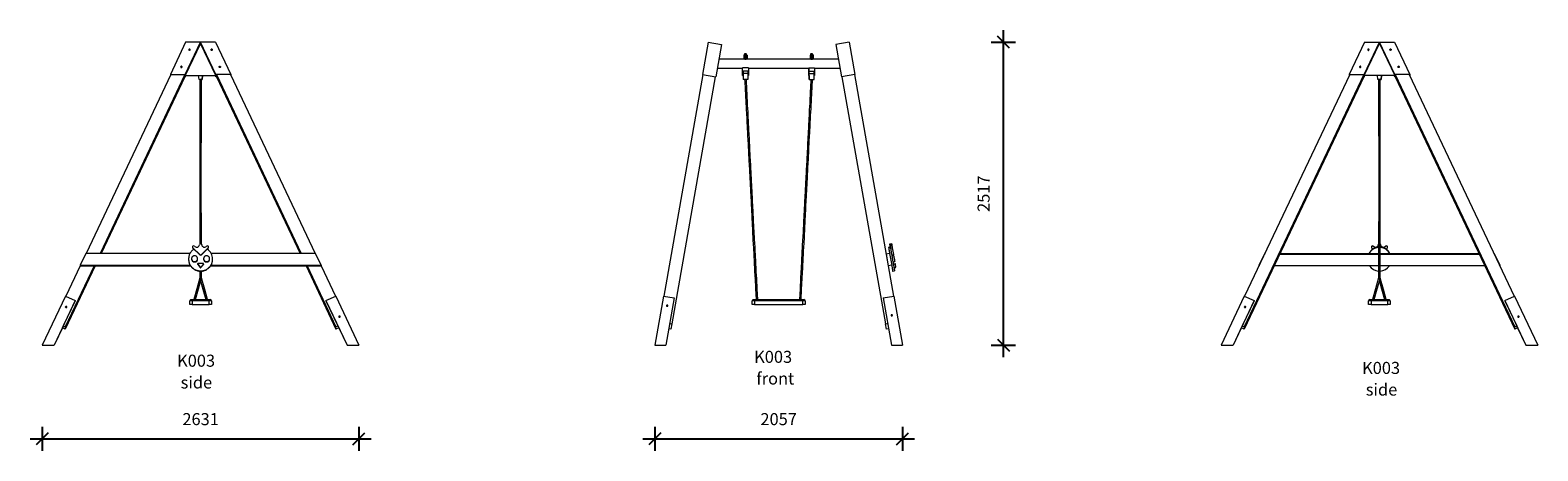
# Model space of a CAD drawing. Units: millimetres. Extents: x 27381 to 40138, y 14487 to 28344.
# Drawn here: x 27381 to 39901, y 24848 to 28344 of the extents above; entities that cross this region are included whole.
import ezdxf

# ---------------------------------------------------------------- set-up
doc = ezdxf.new("R2010")
doc.units = ezdxf.units.MM
doc.header["$PDSIZE"] = -1
doc.layers.get('0').update_dxf_attribs({"color": 1})
for name, color, linetype in [('TIPTAP', 6, 'Continuous'), ('TIPTAP_A1', 4, 'Continuous'), ('TIPTAP_A2', 4, 'Continuous'), ('TIPTAP_DIM', 9, 'Continuous')]:
    doc.layers.add(name, color=color, linetype=linetype)
doc.styles.get("Standard").update_dxf_attribs({"font": 'arial.ttf'})
doc.styles.add('style1', font='arial.ttf', dxfattribs={"height": 100})
doc.dimstyles.new('000000002E6C9198', dxfattribs={"dimscale": 100, "dimtxt": 1, "dimasz": 1, "dimexe": 1, "dimexo": 1, "dimgap": 1, "dimtad": 1, "dimdec": 0, "dimtxsty": 'Standard', "dimblk": 'OBLIQUE', "dimcen": 2.5, "dimdle": 1, "dimadec": 0, "dimazin": 0, "dimtfac": 1, "dimtdec": 0, "dimtmove": 0, "dimatfit": 3, "dimldrblk": 'OBLIQUE', "dimfxl": 0, "dimarcsym": 0})

# ---------------------------------------------------------------- blocks, each defined once
blk = doc.blocks.new('K003_side1')
at = {"layer": 'TIPTAP', "linetype": 'Continuous', "lineweight": 15}
for p, q in [((-125, 2179), (-251, 1911)), ((-127, 1911), (0, 2179)), ((0, 2169), (-127, 1902)), ((125, 2179), (-125, 2179)), ((127, 1911), (0, 2179)), ((0, 2179), (0, 2169)), ((127, 1902), (0, 2169)), ((125, 2179), (251, 1911)), ((-247, 1911), (-951, 424)), ((-131, 1911), (-835, 424)), ((-131, 1892), (-826, 424)), ((-251, 1911), (-127, 1911)), ((-251, 1911), (-251, 1901)), ((-247, 1911), (-131, 1911)), ((-132, 1892), (-127, 1892)), ((-131, 1911), (-131, 1892)), ((-127, 1911), (-127, 1911)), ((-127, 1911), (-127, 1892)), ((-127, 1911), (-127, 1892)), ((-127, 1901), (-127, 1902)), ((-127, 1902), (127, 1902)), ((-127, 1892), (-122, 1901)), ((-127, 1901), (127, 1901)), ((-127, 1892), (-127, 1892)), ((-13, 1870), (-16, 1901)), ((-13, 1870), (-16, 1901)), ((16, 1901), (13, 1870)), ((13, 1870), (16, 1901)), ((127, 1892), (122, 1901)), ((251, 1911), (127, 1911)), ((127, 1911), (127, 1902)), ((127, 1901), (127, 1892)), ((132, 1892), (127, 1892)), ((131, 1911), (835, 424)), ((247, 1911), (131, 1911)), ((131, 1911), (131, 1892)), ((131, 1892), (826, 424)), ((247, 1911), (951, 424)), ((251, 1911), (251, 1901)), ((13, 1870), (-13, 1870)), ((-13, 1870), (-13, 1870)), ((0, 1870), (13, 1870)), ((0, 506), (0, 506)), ((-953, 424), (-1000, 326)), ((-88, 424), (-953, 424)), ((-100, 378), (-100, 375)), ((-75, 380), (-75, 378)), ((-67, 477), (-67, 475)), ((-64, 470), (-7, 415)), ((-64, 470), (-64, 468)), ((-64, 468), (-7, 412)), ((-48, 482), (-49, 484)), ((-25, 378), (-25, 380)), ((-7, 412), (-7, 415)), ((7, 415), (64, 470)), ((7, 412), (64, 468)), ((7, 415), (7, 412)), ((25, 380), (25, 378)), ((49, 484), (48, 482)), ((64, 468), (64, 470)), ((67, 475), (67, 477)), ((75, 378), (75, 380)), ((953, 424), (88, 424)), ((100, 375), (100, 378)), ((1000, 326), (953, 424)), ((-884, 320), (-1124, -186)), ((-876, 320), (-1124, -204)), ((-1000, 320), (-1120, 68)), ((-1000, 326), (-1000, 320)), ((-1000, 326), (-87, 326)), ((-1000, 320), (-83, 320)), ((-25, 337), (-25, 334)), ((-24, 334), (-3, 309)), ((-24, 334), (-24, 332)), ((-24, 332), (-3, 307)), ((21, 341), (-21, 341)), ((-3, 307), (-3, 309)), ((3, 309), (24, 334)), ((3, 307), (24, 332)), ((3, 309), (3, 307)), ((24, 332), (24, 334)), ((25, 334), (25, 337)), ((83, 320), (1000, 320)), ((87, 326), (1000, 326)), ((876, 320), (1124, -204)), ((884, 320), (1124, -186)), ((1000, 326), (1000, 320)), ((1000, 320), (1120, 68)), ((-1122, 69), (-1315, -338)), ((-1041, 32), (-1216, -338)), ((-1041, 31), (-1140, -178)), ((-1122, 69), (-1041, 32)), ((-1041, 31), (-1041, 32)), ((-90, 0), (-90, 30)), ((-70, 30), (-90, 30)), ((-70, 0), (-90, 0)), ((-80, 40), (-70, 40)), ((-70, 30), (-70, 40)), ((-70, 40), (70, 40)), ((70, 30), (-70, 30)), ((-70, 30), (-70, 0)), ((-70, 0), (70, 0)), ((70, 40), (80, 40)), ((70, 30), (70, 40)), ((90, 30), (70, 30)), ((70, 0), (70, 30)), ((90, 0), (70, 0)), ((90, 30), (90, 0)), ((1041, 32), (1122, 69)), ((1041, 32), (1216, -338)), ((1041, 32), (1041, 31)), ((1041, 31), (1140, -178)), ((1122, 69), (1315, -338)), ((-1142, -182), (-1216, -338)), ((-1124, -204), (-1147, -193)), ((-1140, -178), (-1142, -182)), ((-1140, -178), (-1124, -186)), ((-1124, -186), (-1124, -204)), ((1124, -186), (1140, -178)), ((1124, -204), (1124, -186)), ((1147, -193), (1124, -204)), ((1140, -178), (1142, -182)), ((1142, -182), (1216, -338)), ((-1315, -338), (-1216, -338)), ((-1216, -338), (-1216, -338)), ((1216, -338), (1315, -338)), ((1216, -338), (1216, -338))]:
    blk.add_line(p, q, dxfattribs=at)
at = {"layer": 'TIPTAP', "linetype": 'Continuous', "lineweight": 15, "flags": 128}
for points in [[(-92, 2122), (-93, 2122), (-95, 2121), (-96, 2120), (-97, 2119), (-97, 2118), (-97, 2117), (-97, 2115), (-97, 2114), (-96, 2113), (-95, 2112), (-93, 2111), (-92, 2111), (-91, 2111), (-89, 2112), (-88, 2113), (-87, 2114), (-87, 2115), (-86, 2117), (-87, 2118), (-87, 2119), (-88, 2120), (-89, 2121), (-91, 2122), (-92, 2122)], [(92, 2122), (93, 2122), (95, 2121), (96, 2120), (97, 2119), (97, 2118), (97, 2117), (97, 2115), (97, 2114), (96, 2113), (95, 2112), (93, 2111), (92, 2111), (91, 2111), (89, 2112), (88, 2113), (87, 2114), (87, 2115), (86, 2117), (87, 2118), (87, 2119), (88, 2120), (89, 2121), (91, 2122), (92, 2122)], [(-160, 1979), (-161, 1979), (-162, 1978), (-163, 1978), (-164, 1977), (-165, 1975), (-165, 1974), (-165, 1972), (-164, 1971), (-163, 1970), (-162, 1969), (-161, 1969), (-160, 1968), (-158, 1969), (-157, 1969), (-156, 1970), (-155, 1971), (-154, 1972), (-154, 1974), (-154, 1975), (-155, 1977), (-156, 1978), (-157, 1978), (-158, 1979), (-160, 1979)], [(160, 1979), (161, 1979), (162, 1978), (163, 1978), (164, 1977), (165, 1975), (165, 1974), (165, 1972), (164, 1971), (163, 1970), (162, 1969), (161, 1969), (160, 1968), (158, 1969), (157, 1969), (156, 1970), (155, 1971), (154, 1972), (154, 1974), (154, 1975), (155, 1977), (156, 1978), (157, 1978), (158, 1979), (160, 1979)], [(-7, 1870), (-7, 1854), (-7, 1840), (-7, 1826), (-7, 1814), (-7, 1803), (-7, 1793), (-7, 1786), (-7, 1780), (-7, 1775), (-7, 1769), (-7, 1764), (-7, 1758), (-7, 1728), (-7, 1697), (-7, 1678), (-7, 1660), (-7, 1641), (-7, 1623), (-7, 1604), (-7, 1584), (-7, 1575), (-7, 1566), (-7, 1558), (-7, 1551), (-7, 1544), (-7, 1538), (-7, 1533), (-7, 1527), (-7, 1518), (-7, 1509), (-7, 1498), (-7, 1487), (-7, 1477), (-7, 1458), (-7, 1440), (-7, 1423), (-7, 1406), (-6, 1388), (-6, 1190), (-6, 1174), (-6, 1156), (-6, 1138), (-6, 1127), (-6, 1116), (-6, 1107), (-6, 1098), (-6, 1092), (-6, 1087), (-6, 1083), (-6, 1078), (-6, 1071), (-6, 1065), (-6, 1058), (-6, 1051), (-6, 1044), (-6, 1038), (-6, 1016), (-6, 995), (-6, 974), (-6, 954), (-6, 934), (-6, 914), (-6, 893), (-6, 866), (-6, 838), (-6, 810), (-6, 782), (-6, 766), (-6, 749), (-6, 733), (-6, 716), (-6, 700), (-6, 685), (-6, 671), (-6, 660), (-6, 649), (-7, 637), (-7, 624), (-7, 611), (-7, 598), (-7, 585), (-7, 545), (-7, 506), (-7, 504)], [(7, 504), (7, 511), (7, 540), (7, 568), (7, 597), (7, 627), (7, 654), (7, 679), (7, 697), (7, 715), (7, 734), (7, 754), (6, 773), (6, 792), (6, 821), (6, 850), (6, 879), (6, 923), (6, 966), (6, 984), (6, 1001), (6, 1019), (6, 1038), (6, 1046), (6, 1054), (6, 1063), (6, 1071), (6, 1077), (6, 1082), (6, 1085), (6, 1089), (6, 1093), (6, 1097), (6, 1102), (6, 1108), (6, 1117), (6, 1126), (6, 1137), (6, 1147), (6, 1157), (6, 1166), (6, 1175), (6, 1198), (6, 1220), (6, 1242), (6, 1264), (6, 1286), (7, 1397), (7, 1419), (7, 1441), (7, 1463), (7, 1487), (7, 1495), (7, 1504), (7, 1512), (7, 1520), (7, 1526), (7, 1532), (7, 1537), (7, 1543), (7, 1552), (7, 1562), (7, 1572), (7, 1583), (7, 1594), (7, 1612), (7, 1630), (7, 1647), (7, 1665), (7, 1682), (7, 1711), (7, 1740), (7, 1768), (7, 1774), (7, 1781), (7, 1787), (7, 1795), (7, 1804), (7, 1813), (7, 1825), (7, 1839), (7, 1854), (7, 1870)], [(-55, 460), (-58, 458), (-63, 454), (-67, 450), (-72, 446), (-76, 442), (-79, 437), (-83, 433), (-86, 428), (-89, 422), (-92, 417), (-94, 412), (-96, 406), (-97, 401), (-98, 395), (-99, 389), (-100, 383), (-100, 378), (-100, 372), (-99, 366), (-98, 360), (-97, 354), (-96, 349), (-94, 343), (-92, 338), (-89, 333), (-86, 327), (-83, 322), (-79, 318), (-76, 313), (-72, 309), (-67, 305), (-63, 301), (-58, 297), (-53, 294), (-48, 291), (-43, 289), (-38, 286), (-32, 284), (-26, 283), (-21, 281), (-15, 280), (-9, 279), (-3, 279), (3, 279), (9, 279), (15, 280), (21, 281), (26, 283), (32, 284), (38, 286), (43, 289), (48, 291), (53, 294), (58, 297), (63, 301), (67, 305), (72, 309), (76, 313), (79, 318), (83, 322), (86, 327), (89, 333), (92, 338), (94, 343), (96, 349), (97, 354), (98, 360), (99, 366), (100, 372), (100, 378), (100, 378)], [(-25, 380), (-25, 383), (-26, 386), (-27, 389), (-28, 391), (-29, 394), (-31, 396), (-33, 398), (-35, 400), (-38, 402), (-41, 403), (-43, 404), (-46, 404), (-49, 405), (-52, 405), (-55, 404), (-58, 403), (-61, 402), (-63, 401), (-66, 399), (-68, 397), (-70, 395), (-72, 393), (-73, 390), (-74, 387), (-75, 384), (-75, 382), (-75, 379), (-75, 376), (-74, 373), (-73, 370), (-72, 368), (-70, 365), (-68, 363), (-66, 361), (-63, 359), (-61, 358), (-58, 357), (-55, 356), (-52, 356), (-49, 356), (-46, 356), (-43, 356), (-41, 357), (-38, 359), (-35, 360), (-33, 362), (-31, 364), (-29, 366), (-28, 369), (-27, 372), (-26, 374), (-25, 377), (-25, 380)], [(25, 380), (25, 377), (26, 374), (27, 372), (28, 369), (29, 366), (31, 364), (33, 362), (35, 360), (38, 359), (41, 357), (43, 356), (46, 356), (49, 356), (52, 356), (55, 356), (58, 357), (61, 358), (63, 359), (66, 361), (68, 363), (70, 365), (72, 368), (73, 370), (74, 373), (75, 376), (75, 379), (75, 382), (75, 384), (74, 387), (73, 390), (72, 393), (70, 395), (68, 397), (66, 399), (63, 401), (61, 402), (58, 403), (55, 404), (52, 405), (49, 405), (46, 404), (43, 404), (41, 403), (38, 402), (35, 400), (33, 398), (31, 396), (29, 394), (28, 391), (27, 389), (26, 386), (25, 383), (25, 380)], [(-100, 375), (-100, 369), (-99, 363), (-98, 357), (-97, 352), (-96, 346), (-94, 341), (-92, 335), (-89, 330), (-86, 325), (-83, 320), (-79, 315), (-76, 311), (-72, 306), (-67, 302), (-63, 298), (-58, 295), (-53, 292), (-48, 289), (-43, 286), (-38, 284), (-32, 282), (-26, 280), (-21, 279), (-15, 278), (-9, 277), (-3, 276), (3, 276), (9, 277), (15, 278), (21, 279), (26, 280), (32, 282), (38, 284), (43, 286), (48, 289), (53, 292), (58, 295), (63, 298), (67, 302), (72, 306), (76, 311), (79, 315), (83, 320), (86, 325), (89, 330), (92, 335), (94, 341), (96, 346), (97, 352), (98, 357), (99, 363), (100, 369), (100, 375)], [(-7, 277), (-7, 274), (-7, 262), (-7, 249), (-7, 235), (-7, 220)], [(7, 220), (7, 232), (7, 243), (7, 253), (7, 263), (7, 272), (7, 277)], [(-7, 220), (-32, 131), (-57, 40)], [(-7, 220), (-32, 131), (-57, 40)], [(-43, 40), (-18, 131), (0, 195)], [(0, 220), (-1, 220), (-3, 220), (-5, 220), (-6, 220), (-7, 220), (-7, 220), (-7, 220)], [(7, 220), (7, 220), (6, 220), (5, 220), (4, 220), (2, 220), (1, 220), (0, 220)], [(0, 219), (0, 220), (0, 220)], [(0, 219), (0, 217), (0, 210), (0, 203), (0, 200), (0, 198), (0, 196), (0, 195), (0, 195), (0, 195)], [(0, 195), (19, 128), (43, 40)], [(0, 195), (18, 131), (43, 40)], [(57, 40), (34, 125), (23, 162), (18, 179), (7, 220)], [(57, 40), (32, 131), (7, 220)], [(43, 40), (43, 40), (44, 40), (45, 40), (47, 40), (50, 40), (53, 40), (55, 40), (57, 40), (57, 40), (57, 40)], [(-1111, -23), (-1110, -22), (-1110, -20), (-1110, -19), (-1111, -18), (-1112, -17), (-1113, -16), (-1115, -16), (-1116, -15), (-1117, -16), (-1119, -16), (-1120, -17), (-1120, -19), (-1121, -20), (-1121, -21), (-1121, -23), (-1120, -24), (-1119, -25), (-1118, -26), (-1116, -26), (-1115, -26), (-1114, -26), (-1112, -25), (-1111, -24), (-1111, -23)], [(-1121, -21), (-1121, -20), (-1120, -19)], [(1159, -99), (1158, -98), (1157, -97), (1155, -96), (1154, -96), (1153, -96), (1151, -96), (1150, -97), (1149, -98), (1148, -99), (1148, -101), (1148, -102), (1149, -103), (1149, -105), (1150, -106), (1152, -106), (1153, -107), (1154, -106), (1156, -106), (1157, -105), (1158, -104), (1159, -103), (1159, -102), (1159, -100), (1159, -99)]]:
    blk.add_lwpolyline(points, dxfattribs=at)
at = {"layer": 'TIPTAP', "linetype": 'Continuous', "lineweight": 15}
for centre, radius, start, end in [((-92, 2116), 5.5, 4.3805, 175.6195), ((92, 2116), 5.5, 4.3805, 175.6195), ((-160, 1973), 5.5, 4.3805, 175.6195), ((160, 1973), 5.5, 4.3805, 175.6195), ((0, 496), 9.93, 89.5899, 177.0319), ((0, 496), 9.93, 2.9681, 90.4101), ((-50, 378), 25, 180.6868, 359.3132), ((-57, 477), 9.75, 134.4086, 225.5914), ((-57, 475), 9.77, 180.0782, 225.5456), ((-57, 477), 10.1, 45.5862, 134.4138), ((-32, 498), 22, 225.219, 356.6896), ((0, 422), 10.1, 225.5862, 314.4138), ((0, 419), 10.1, 225.5862, 314.4138), ((32, 498), 22, 183.3104, 314.781), ((50, 378), 25, 180.6844, 359.3156), ((57, 477), 10.1, 45.5862, 134.4138), ((2, 377), 98.1, 0.1517, 57.0016), ((57, 477), 9.75, 314.4086, 45.5914), ((57, 475), 9.77, 314.4544, 359.9218), ((-21, 337), 3.94, 89.2053, 220.1192), ((-22, 334), 3.9, 180.0414, 220.5252), ((0, 312), 4.04, 220.6272, 319.3728), ((0, 309), 4.04, 220.6272, 319.3728), ((21, 337), 3.94, 319.8808, 90.7947), ((22, 334), 3.9, 319.4748, 359.9586), ((-80, 30), 10, 90, 180), ((80, 30), 10, 0, 90), ((-1116, -21), 5.5, 3.4399, 176.5601), ((-1116, -21), 5.51, 3.4778, 154.6099), ((1154, -102), 5.5, 3.4032, 176.5968)]:
    blk.add_arc(centre, radius, start, end, dxfattribs=at)
at = {"layer": 'TIPTAP_A1', "insert": (-275, -417), "char_height": 100, "attachment_point": 1, "style": 'style1'}
blk.add_mtext_dynamic_manual_height_columns('{\\W2.6166; }K003', width=512.8, gutter_width=500, heights=[0], dxfattribs=at)
at = {"layer": 'TIPTAP_A2', "insert": (-212, -598), "char_height": 100, "attachment_point": 1, "style": 'style1'}
blk.add_mtext_dynamic_manual_height_columns('{\\W1.5193; }side', width=364.12, gutter_width=500, heights=[0], dxfattribs=at)
blk = doc.blocks.new('K003_front')
at = {"layer": 'TIPTAP', "linetype": 'Continuous', "lineweight": 15}
for p, q in [((-586, 2517), (-633, 2249)), ((-586, 2517), (-475, 2497)), ((586, 2517), (475, 2497)), ((586, 2517), (633, 2249)), ((-475, 2497), (-522, 2230)), ((-288, 2410), (-288, 2380)), ((-288, 2410), (-285, 2410)), ((-288, 2380), (-281, 2380)), ((-285, 2410), (-281, 2410)), ((-281, 2410), (-281, 2380)), ((-281, 2410), (-275, 2410)), ((-281, 2380), (-281, 2376)), ((-281, 2380), (-269, 2380)), ((-275, 2410), (-275, 2420)), ((-275, 2410), (-269, 2410)), ((-269, 2410), (-269, 2380)), ((-269, 2410), (-265, 2410)), ((-269, 2376), (-269, 2380)), ((-269, 2380), (-262, 2380)), ((-265, 2410), (-262, 2410)), ((-262, 2410), (-262, 2380)), ((262, 2410), (262, 2380)), ((262, 2410), (265, 2410)), ((264, 2410), (262, 2410)), ((262, 2380), (269, 2380)), ((265, 2410), (269, 2410)), ((269, 2410), (269, 2380)), ((269, 2410), (275, 2410)), ((269, 2380), (269, 2376)), ((269, 2380), (281, 2380)), ((275, 2410), (275, 2420)), ((275, 2410), (281, 2410)), ((281, 2410), (281, 2380)), ((281, 2410), (285, 2410)), ((281, 2376), (281, 2380)), ((281, 2380), (288, 2380)), ((285, 2410), (288, 2410)), ((288, 2410), (286, 2410)), ((288, 2410), (288, 2380)), ((475, 2497), (522, 2230)), ((-509, 2300), (-299, 2300)), ((-281, 2376), (-496, 2376)), ((-250, 2304), (-299, 2304)), ((-299, 2258), (-299, 2304)), ((-295, 2258), (-299, 2258)), ((-299, 2241), (-299, 2258)), ((-295, 2275), (-295, 2258)), ((-255, 2275), (-295, 2275)), ((-255, 2258), (-295, 2258)), ((-295, 2258), (-295, 2255)), ((-295, 2255), (-295, 2208)), ((269, 2376), (-269, 2376)), ((-255, 2275), (-255, 2258)), ((-250, 2258), (-255, 2258)), ((-255, 2258), (-255, 2255)), ((-255, 2255), (-255, 2208)), ((-250, 2304), (-250, 2258)), ((-250, 2300), (250, 2300)), ((-250, 2258), (-250, 2241)), ((250, 2304), (299, 2304)), ((250, 2258), (250, 2304)), ((250, 2300), (250, 2258)), ((250, 2258), (255, 2258)), ((255, 2275), (295, 2275)), ((255, 2258), (255, 2275)), ((255, 2258), (295, 2258)), ((255, 2208), (255, 2258)), ((496, 2376), (281, 2376)), ((295, 2275), (295, 2258)), ((295, 2258), (299, 2258)), ((295, 2208), (295, 2255)), ((299, 2304), (299, 2258)), ((299, 2300), (509, 2300)), ((-629, 2249), (-954, 407)), ((-526, 2230), (-888, 178)), ((-633, 2249), (-522, 2230)), ((-633, 2249), (-629, 2249)), ((-633, 2249), (-633, 2249)), ((-526, 2230), (-522, 2230)), ((-522, 2230), (-522, 2230)), ((-299, 2241), (-295, 2241)), ((-255, 2208), (-295, 2208)), ((-255, 2241), (-250, 2241)), ((250, 2241), (255, 2241)), ((255, 2241), (255, 2208)), ((255, 2208), (255, 2208)), ((255, 2208), (295, 2208)), ((295, 2241), (299, 2241)), ((633, 2249), (522, 2230)), ((526, 2230), (522, 2230)), ((522, 2230), (522, 2230)), ((526, 2230), (888, 178)), ((629, 2249), (954, 407)), ((633, 2249), (629, 2249)), ((633, 2249), (633, 2249)), ((922, 762), (892, 757)), ((892, 757), (909, 658)), ((928, 814), (913, 811)), ((922, 762), (939, 664)), ((923, 842), (938, 844)), ((939, 835), (925, 832)), ((941, 825), (926, 823)), ((941, 822), (927, 820)), ((944, 808), (929, 806)), ((929, 806), (931, 798)), ((939, 750), (954, 753)), ((944, 808), (954, 753)), ((939, 664), (909, 658)), ((940, 747), (954, 750)), ((956, 743), (941, 740)), ((949, 691), (964, 694)), ((952, 676), (967, 679)), ((968, 672), (953, 670)), ((958, 645), (972, 647)), ((958, 643), (973, 646)), ((968, 672), (972, 647)), ((-196, 558), (-196, 557)), ((-182, 558), (-196, 558)), ((-196, 557), (-196, 557)), ((-182, 557), (-182, 558)), ((182, 558), (182, 557)), ((196, 557), (196, 558)), ((948, 614), (962, 617)), ((-957, 407), (-1029, 0)), ((-957, 407), (-868, 392)), ((-868, 392), (-937, 0)), ((-210, 378), (-200, 378)), ((-200, 368), (-200, 378)), ((-200, 378), (200, 378)), ((200, 368), (200, 378)), ((200, 378), (210, 378)), ((868, 392), (957, 407)), ((868, 392), (937, 0)), ((957, 407), (1029, 0)), ((-200, 368), (-220, 368)), ((-220, 338), (-220, 368)), ((-200, 338), (-220, 338)), ((-200, 368), (-200, 338)), ((200, 368), (-200, 368)), ((-200, 338), (200, 338)), ((200, 338), (200, 368)), ((220, 368), (200, 368)), ((220, 338), (200, 338)), ((220, 368), (220, 338)), ((-895, 134), (-913, 137)), ((-905, 181), (-888, 178)), ((-888, 178), (-895, 134)), ((888, 178), (905, 181)), ((895, 134), (888, 178)), ((913, 137), (895, 134)), ((-1029, 0), (-937, 0)), ((937, 0), (1029, 0))]:
    blk.add_line(p, q, dxfattribs=at)
at = {"layer": 'TIPTAP', "linetype": 'Continuous', "lineweight": 15, "flags": 128}
for points in [[(-275, 2420), (-279, 2420), (-282, 2419), (-284, 2417), (-285, 2415), (-286, 2413), (-286, 2410)], [(-275, 2420), (-278, 2420), (-281, 2419), (-283, 2417), (-284, 2415), (-284, 2413), (-285, 2410)], [(-264, 2410), (-264, 2413), (-266, 2416), (-267, 2418), (-269, 2419), (-272, 2420), (-275, 2420)], [(-265, 2410), (-266, 2413), (-267, 2416), (-268, 2418), (-270, 2419), (-272, 2420), (-275, 2420)], [(275, 2420), (271, 2420), (268, 2419), (266, 2417), (265, 2415), (264, 2413), (264, 2410)], [(265, 2410), (265, 2410), (264, 2410), (264, 2410), (264, 2410)], [(275, 2420), (272, 2420), (269, 2419), (267, 2417), (266, 2415), (266, 2413), (265, 2410)], [(275, 2410), (274, 2410), (272, 2410), (271, 2410), (270, 2410), (268, 2410), (267, 2410), (266, 2410), (265, 2410)], [(286, 2410), (286, 2413), (284, 2416), (283, 2418), (280, 2419), (278, 2420), (275, 2420)], [(285, 2410), (284, 2413), (283, 2416), (282, 2418), (280, 2419), (278, 2420), (275, 2420)], [(285, 2410), (284, 2410), (283, 2410), (282, 2410), (280, 2410), (279, 2410), (278, 2410), (276, 2410), (275, 2410)], [(286, 2410), (286, 2410), (286, 2410), (286, 2410), (285, 2410), (285, 2410)], [(250, 2300), (250, 2300), (250, 2300), (250, 2301), (250, 2302), (250, 2304)], [(250, 2258), (250, 2255), (250, 2253), (250, 2251), (250, 2248), (250, 2246), (250, 2245), (250, 2243), (250, 2242), (250, 2241), (250, 2241), (250, 2241), (250, 2241), (250, 2242), (250, 2243), (250, 2245), (250, 2246), (250, 2248), (250, 2251), (250, 2253), (250, 2255), (250, 2258)], [(255, 2241), (255, 2241), (255, 2241), (255, 2242), (255, 2243), (255, 2245), (255, 2246), (255, 2248), (255, 2251), (255, 2253), (255, 2255), (255, 2258)], [(295, 2258), (295, 2261), (295, 2263), (295, 2265), (295, 2268), (295, 2270), (295, 2271), (295, 2273), (295, 2274), (295, 2275), (295, 2275), (295, 2275)], [(295, 2255), (295, 2255), (295, 2258)], [(299, 2258), (299, 2255), (299, 2253), (299, 2251), (299, 2248), (299, 2246), (299, 2245), (299, 2243), (299, 2242), (299, 2241), (299, 2241), (299, 2241)], [(-282, 2208), (-281, 2193), (-280, 2179), (-280, 2166), (-279, 2154), (-279, 2143), (-278, 2133), (-278, 2124), (-277, 2116), (-277, 2109), (-276, 2102), (-276, 2095), (-276, 2090), (-275, 2083), (-275, 2077), (-275, 2071), (-274, 2064), (-274, 2056), (-273, 2047), (-273, 2038), (-271, 2009), (-270, 1982), (-269, 1955), (-267, 1927), (-266, 1912), (-265, 1896), (-265, 1880), (-264, 1864), (-263, 1856), (-263, 1849), (-263, 1841), (-262, 1833), (-262, 1825), (-261, 1818), (-261, 1813), (-261, 1809), (-261, 1805), (-260, 1800), (-260, 1795), (-260, 1789), (-259, 1782), (-259, 1776), (-259, 1765), (-258, 1754), (-257, 1743), (-257, 1733), (-256, 1714), (-255, 1695), (-254, 1677), (-253, 1659), (-252, 1641), (-251, 1622), (-250, 1601), (-249, 1579), (-248, 1558), (-247, 1536), (-246, 1528), (-246, 1519), (-245, 1510), (-245, 1501), (-244, 1492), (-244, 1484), (-243, 1477), (-243, 1470), (-243, 1464), (-242, 1459), (-242, 1453), (-242, 1446), (-241, 1438), (-241, 1429), (-240, 1420), (-240, 1410), (-239, 1401), (-239, 1392), (-239, 1383), (-237, 1355), (-236, 1327), (-234, 1300), (-233, 1272), (-231, 1244), (-230, 1223), (-229, 1201), (-228, 1178), (-228, 1172), (-227, 1166), (-227, 1160), (-227, 1154), (-226, 1150), (-226, 1146), (-226, 1144), (-226, 1141), (-226, 1138), (-226, 1134), (-225, 1128), (-225, 1123), (-225, 1117), (-225, 1111), (-224, 1105), (-223, 1090), (-223, 1075), (-222, 1058), (-221, 1041), (-220, 1025), (-216, 939), (-210, 830), (-209, 815), (-209, 801), (-208, 786), (-207, 770), (-206, 756), (-206, 742), (-205, 727), (-204, 711), (-203, 695), (-202, 678), (-202, 661), (-201, 655), (-201, 648), (-201, 641), (-200, 633), (-200, 624), (-199, 615), (-199, 602), (-198, 589), (-197, 574), (-196, 558)], [(-182, 558), (-183, 574), (-184, 588), (-185, 602), (-185, 614), (-186, 625), (-186, 635), (-187, 643), (-187, 651), (-188, 658), (-188, 665), (-188, 671), (-189, 691), (-190, 711), (-191, 729), (-192, 743), (-193, 758), (-194, 775), (-195, 791), (-196, 807), (-196, 823), (-197, 839), (-208, 1034), (-208, 1050), (-209, 1066), (-210, 1083), (-211, 1100), (-212, 1114), (-212, 1128), (-213, 1133), (-213, 1137), (-213, 1141), (-213, 1143), (-213, 1145), (-214, 1149), (-214, 1153), (-214, 1158), (-214, 1164), (-216, 1189), (-217, 1209), (-218, 1229), (-219, 1255), (-220, 1281), (-222, 1306), (-223, 1332), (-224, 1357), (-226, 1383), (-226, 1395), (-227, 1407), (-228, 1419), (-228, 1431), (-229, 1440), (-229, 1448), (-230, 1455), (-230, 1461), (-230, 1468), (-231, 1477), (-231, 1487), (-232, 1498), (-232, 1510), (-233, 1521), (-234, 1540), (-235, 1559), (-236, 1577), (-237, 1595), (-238, 1613), (-239, 1632), (-239, 1647), (-240, 1663), (-241, 1678), (-242, 1694), (-243, 1710), (-243, 1726), (-244, 1743), (-245, 1754), (-245, 1765), (-246, 1776), (-247, 1785), (-247, 1794), (-247, 1800), (-248, 1805), (-248, 1809), (-248, 1814), (-248, 1820), (-249, 1826), (-249, 1833), (-249, 1839), (-250, 1846), (-250, 1852), (-250, 1859), (-251, 1873), (-252, 1887), (-253, 1912), (-254, 1936), (-256, 1965), (-257, 1994), (-259, 2023), (-259, 2036), (-260, 2048), (-261, 2060), (-261, 2070), (-261, 2076), (-262, 2081), (-262, 2086), (-262, 2092), (-262, 2099), (-263, 2105), (-263, 2111), (-263, 2118), (-264, 2126), (-264, 2135), (-265, 2146), (-265, 2156), (-266, 2168), (-267, 2180), (-267, 2194), (-268, 2208)], [(268, 2208), (267, 2193), (267, 2179), (266, 2166), (265, 2154), (265, 2143), (264, 2133), (264, 2125), (263, 2116), (263, 2109), (263, 2102), (262, 2096), (262, 2090), (262, 2084), (261, 2078), (261, 2071), (261, 2064), (260, 2056), (260, 2047), (259, 2038), (258, 2009), (257, 1982), (255, 1955), (254, 1927), (253, 1906), (252, 1885), (250, 1863), (250, 1856), (250, 1850), (249, 1843), (249, 1836), (249, 1829), (248, 1823), (248, 1819), (248, 1815), (248, 1812), (248, 1808), (247, 1802), (247, 1796), (247, 1789), (246, 1782), (246, 1774), (245, 1760), (245, 1746), (244, 1733), (243, 1707), (241, 1683), (240, 1659), (239, 1634), (238, 1610), (236, 1585), (235, 1561), (234, 1536), (233, 1528), (233, 1519), (232, 1510), (232, 1501), (231, 1492), (231, 1484), (231, 1477), (230, 1470), (230, 1464), (230, 1459), (229, 1453), (229, 1446), (229, 1438), (228, 1429), (228, 1420), (227, 1410), (227, 1401), (226, 1392), (226, 1383), (224, 1355), (223, 1327), (221, 1299), (220, 1272), (219, 1244), (217, 1222), (216, 1201), (215, 1178), (215, 1172), (214, 1166), (214, 1160), (214, 1154), (214, 1150), (213, 1146), (213, 1144), (213, 1141), (213, 1138), (213, 1134), (213, 1128), (212, 1123), (212, 1117), (212, 1111), (211, 1105), (210, 1090), (210, 1075), (209, 1058), (208, 1041), (207, 1025), (203, 939), (197, 830), (196, 815), (195, 800), (194, 786), (194, 770), (193, 756), (192, 742), (191, 730), (191, 717), (190, 703), (189, 689), (189, 675), (188, 661), (187, 655), (187, 648), (187, 641), (186, 633), (186, 624), (185, 615), (185, 602), (184, 589), (183, 574), (182, 558)], [(196, 558), (197, 574), (198, 588), (199, 602), (199, 614), (200, 625), (200, 635), (201, 643), (201, 651), (201, 658), (202, 665), (202, 671), (203, 692), (204, 711), (205, 730), (206, 744), (206, 759), (207, 775), (208, 791), (209, 807), (210, 823), (211, 839), (221, 1034), (221, 1050), (222, 1066), (223, 1083), (224, 1100), (225, 1114), (225, 1128), (226, 1133), (226, 1137), (226, 1141), (226, 1143), (226, 1145), (226, 1149), (227, 1153), (227, 1158), (227, 1165), (228, 1189), (230, 1209), (231, 1229), (232, 1255), (233, 1281), (235, 1306), (236, 1332), (237, 1357), (239, 1383), (239, 1395), (240, 1407), (240, 1419), (241, 1431), (242, 1440), (242, 1448), (242, 1455), (243, 1461), (243, 1468), (243, 1477), (244, 1487), (245, 1499), (245, 1510), (246, 1521), (247, 1540), (248, 1559), (249, 1577), (250, 1595), (251, 1613), (252, 1632), (252, 1650), (253, 1668), (254, 1686), (255, 1705), (256, 1723), (257, 1743), (258, 1761), (259, 1778), (260, 1795), (260, 1799), (261, 1804), (261, 1807), (261, 1811), (261, 1813), (261, 1815), (261, 1818), (261, 1821), (262, 1825), (262, 1830), (262, 1836), (263, 1841), (263, 1847), (263, 1853), (263, 1858), (264, 1873), (265, 1887), (266, 1912), (268, 1936), (269, 1965), (271, 1994), (272, 2023), (273, 2036), (274, 2048), (274, 2060), (275, 2070), (275, 2077), (275, 2084), (276, 2091), (276, 2099), (277, 2105), (277, 2112), (277, 2119), (278, 2127), (278, 2136), (279, 2146), (279, 2156), (280, 2168), (281, 2180), (281, 2194), (282, 2208)], [(913, 811), (913, 811), (913, 811), (913, 810), (913, 809), (914, 808), (914, 806), (914, 804), (915, 802), (915, 799), (916, 796), (916, 793), (917, 789), (918, 786), (918, 782), (919, 777), (920, 773), (921, 768), (921, 763), (922, 762)], [(925, 832), (924, 834), (924, 836), (924, 837), (923, 839), (923, 840), (923, 841), (923, 841), (923, 842)], [(926, 823), (926, 824), (925, 827), (925, 829), (925, 832)], [(927, 820), (927, 821), (926, 822), (926, 822), (926, 823)], [(929, 806), (929, 807), (929, 809), (928, 811), (928, 813), (928, 815), (927, 817), (927, 818), (927, 820)], [(931, 798), (931, 796), (932, 792), (932, 788), (933, 784), (934, 780), (935, 775), (935, 771), (936, 766), (937, 760), (938, 755), (939, 750), (940, 744), (941, 739), (942, 733), (943, 727), (944, 721), (945, 716), (946, 710), (947, 704), (948, 698), (949, 692), (950, 687), (951, 681), (952, 676), (953, 671), (954, 665), (955, 661), (956, 656), (956, 651), (957, 647), (958, 643), (959, 639), (959, 636), (960, 632), (960, 629), (961, 627), (961, 624), (962, 622), (962, 621), (962, 619), (962, 618), (962, 617), (962, 617), (962, 617)], [(938, 844), (938, 844), (938, 843), (938, 843), (938, 841), (938, 840), (939, 838), (939, 837), (939, 835)], [(939, 835), (940, 832), (940, 829), (941, 827), (941, 825)], [(941, 825), (941, 825), (941, 824), (941, 824), (941, 822)], [(941, 822), (942, 821), (942, 819), (942, 817), (943, 815), (943, 813), (943, 812), (944, 810), (944, 808)], [(954, 753), (954, 751), (954, 751), (954, 750), (954, 750)], [(939, 664), (939, 663), (940, 658), (941, 653), (942, 649), (942, 644), (943, 640), (944, 636), (944, 633), (945, 630), (946, 627), (946, 624), (946, 622), (947, 620), (947, 618), (947, 617), (947, 616), (948, 615), (948, 614), (948, 614)], [(956, 743), (956, 743), (956, 742), (956, 741), (956, 740), (956, 739), (956, 737), (957, 735), (957, 733), (958, 731), (958, 728), (959, 725), (959, 722), (960, 720), (960, 717), (961, 714), (961, 711), (962, 708), (962, 706), (962, 703), (963, 701), (963, 699), (964, 697), (964, 696), (964, 695), (964, 694), (964, 694), (964, 694)], [(967, 679), (967, 679), (967, 678), (967, 677), (967, 676), (967, 675), (968, 674), (968, 673), (968, 672)], [(972, 647), (972, 647), (973, 646), (973, 646), (973, 646)], [(-196, 557), (-196, 558), (-196, 558)], [(-196, 557), (-192, 469), (-187, 378)], [(-196, 557), (-192, 469), (-187, 378)], [(-182, 557), (-182, 557), (-182, 558)], [(-173, 378), (-178, 466), (-179, 500), (-180, 519), (-182, 557)], [(-173, 378), (-177, 463), (-182, 557)], [(182, 557), (178, 469), (173, 378)], [(196, 558), (196, 558), (196, 558), (194, 558), (193, 558), (192, 558), (190, 558), (188, 558), (187, 558), (185, 558), (184, 558), (183, 558), (182, 558), (182, 558)], [(187, 378), (191, 463), (196, 557)], [(196, 557), (196, 558), (196, 558)], [(-920, 327), (-920, 328), (-920, 330), (-921, 331), (-922, 332), (-923, 333), (-924, 333), (-926, 333), (-927, 333), (-928, 332), (-929, 331), (-930, 330), (-930, 329), (-931, 328), (-930, 326), (-930, 325), (-929, 324), (-927, 324), (-926, 323), (-924, 323), (-923, 323), (-922, 324), (-921, 325), (-920, 326), (-920, 327)], [(945, 249), (944, 250), (943, 251), (942, 252), (941, 252), (940, 253), (938, 253), (937, 252), (936, 252), (935, 251), (934, 249), (934, 248), (934, 247), (934, 246), (935, 244), (936, 244), (937, 243), (939, 243), (940, 243), (941, 243), (943, 244), (944, 245), (944, 246), (945, 247), (945, 249)]]:
    blk.add_lwpolyline(points, dxfattribs=at)
at = {"layer": 'TIPTAP', "linetype": 'Continuous', "lineweight": 15}
for centre, radius, start, end in [((-275, 2414), 38.5, 260.9815, 269.946), ((-275, 2414), 38.5, 270.0631, 278.9112), ((275, 2414), 38.5, 260.9815, 269.946), ((275, 2414), 38.5, 270.0632, 278.9111), ((-210, 368), 10, 90, 180), ((210, 368), 10, 0, 90), ((-925, 326), 5.57, 1.7925, 158.2065), ((940, 246), 5.57, 21.7954, 178.2055)]:
    blk.add_arc(centre, radius, start, end, dxfattribs=at)
at = {"layer": 'TIPTAP_A1', "insert": (-283, -47), "char_height": 100, "attachment_point": 1, "style": 'style1'}
blk.add_mtext_dynamic_manual_height_columns('{\\W2.6166; }K003', width=512.8, gutter_width=500, heights=[0], dxfattribs=at)
at = {"layer": 'TIPTAP_A2', "insert": (-219, -227), "char_height": 100, "attachment_point": 1, "style": 'style1'}
blk.add_mtext_dynamic_manual_height_columns('{\\W1.11947; }front', width=364.12, gutter_width=500, heights=[0], dxfattribs=at)
blk = doc.blocks.new('K003_side2')
at = {"layer": 'TIPTAP', "linetype": 'Continuous', "lineweight": 15}
for p, q in [((-125, 2179), (-251, 1911)), ((-127, 1911), (0, 2179)), ((-127, 1902), (0, 2169)), ((-125, 2179), (125, 2179)), ((127, 1911), (0, 2179)), ((0, 2179), (0, 2169)), ((0, 2169), (127, 1902)), ((125, 2179), (251, 1911)), ((-131, 1911), (-1124, -186)), ((-131, 1892), (-1124, -204)), ((-247, 1911), (-1120, 68)), ((-251, 1911), (-127, 1911)), ((-251, 1911), (-251, 1901)), ((-247, 1911), (-131, 1911)), ((-132, 1892), (-127, 1892)), ((-131, 1911), (-131, 1892)), ((-127, 1911), (-127, 1902)), ((127, 1902), (-127, 1902)), ((127, 1901), (-127, 1901)), ((-127, 1901), (-127, 1892)), ((-127, 1892), (-122, 1901)), ((-13, 1870), (-16, 1901)), ((13, 1870), (16, 1901)), ((16, 1901), (13, 1870)), ((127, 1892), (122, 1901)), ((251, 1911), (127, 1911)), ((127, 1911), (127, 1911)), ((127, 1911), (127, 1892)), ((127, 1911), (127, 1892)), ((127, 1901), (127, 1902)), ((127, 1892), (127, 1892)), ((132, 1892), (127, 1892)), ((131, 1911), (1124, -186)), ((247, 1911), (131, 1911)), ((131, 1911), (131, 1892)), ((131, 1892), (1124, -204)), ((247, 1911), (1120, 68)), ((251, 1911), (251, 1901)), ((13, 1870), (-13, 1870)), ((0, 1870), (13, 1870)), ((-1000, 326), (-953, 424)), ((-953, 424), (-953, 419)), ((-953, 424), (-951, 424)), ((-829, 419), (-7, 419)), ((-826, 424), (-7, 424)), ((-67, 477), (-67, 475)), ((-64, 482), (-64, 484)), ((-55, 460), (-64, 468)), ((-49, 484), (-49, 482)), ((-49, 484), (-48, 482)), ((-49, 482), (-48, 480)), ((-48, 480), (-48, 482)), ((-10, 494), (-10, 497)), ((7, 424), (826, 424)), ((7, 419), (829, 419)), ((10, 497), (10, 494)), ((48, 482), (49, 484)), ((48, 480), (49, 482)), ((48, 482), (48, 480)), ((49, 482), (49, 484)), ((64, 468), (55, 460)), ((64, 484), (64, 482)), ((67, 475), (67, 477)), ((951, 424), (953, 424)), ((953, 424), (953, 419)), ((953, 424), (1000, 326)), ((-1000, 326), (-1000, 320)), ((-7, 320), (-876, 320)), ((876, 320), (7, 320)), ((1000, 326), (1000, 320)), ((-7, 220), (-7, 220)), ((0, 220), (-7, 220)), ((7, 220), (0, 220)), ((-1122, 69), (-1315, -338)), ((-1041, 32), (-1216, -338)), ((-1041, 31), (-1140, -178)), ((-1122, 69), (-1041, 32)), ((-1041, 31), (-1041, 32)), ((-70, 30), (-90, 30)), ((-90, 0), (-90, 30)), ((-70, 0), (-90, 0)), ((-80, 40), (-70, 40)), ((-70, 40), (-70, 30)), ((-70, 40), (70, 40)), ((-70, 30), (-70, 0)), ((70, 30), (-70, 30)), ((-70, 0), (70, 0)), ((-57, 40), (-57, 40)), ((70, 40), (70, 30)), ((70, 40), (80, 40)), ((70, 0), (70, 30)), ((90, 30), (70, 30)), ((90, 0), (70, 0)), ((90, 30), (90, 0)), ((1041, 32), (1122, 69)), ((1041, 32), (1216, -338)), ((1041, 32), (1041, 31)), ((1041, 31), (1140, -178)), ((1122, 69), (1315, -338)), ((-1142, -182), (-1216, -338)), ((-1124, -204), (-1147, -193)), ((-1140, -178), (-1142, -182)), ((-1140, -178), (-1124, -186)), ((-1124, -186), (-1124, -204)), ((1124, -186), (1140, -178)), ((1124, -204), (1124, -186)), ((1147, -193), (1124, -204)), ((1140, -178), (1142, -182)), ((1142, -182), (1216, -338)), ((-1315, -338), (-1216, -338)), ((-1216, -338), (-1216, -338)), ((1216, -338), (1315, -338)), ((1216, -338), (1216, -338))]:
    blk.add_line(p, q, dxfattribs=at)
at = {"layer": 'TIPTAP', "linetype": 'Continuous', "lineweight": 15, "flags": 128}
for points in [[(-92, 2122), (-93, 2122), (-95, 2121), (-96, 2120), (-97, 2119), (-97, 2118), (-97, 2117), (-97, 2115), (-97, 2114), (-96, 2113), (-95, 2112), (-93, 2111), (-92, 2111), (-91, 2111), (-89, 2112), (-88, 2113), (-87, 2114), (-87, 2115), (-86, 2117), (-87, 2118), (-87, 2119), (-88, 2120), (-89, 2121), (-91, 2122), (-92, 2122)], [(92, 2122), (93, 2122), (95, 2121), (96, 2120), (97, 2119), (97, 2118), (97, 2117), (97, 2115), (97, 2114), (96, 2113), (95, 2112), (93, 2111), (92, 2111), (91, 2111), (89, 2112), (88, 2113), (87, 2114), (87, 2115), (86, 2117), (87, 2118), (87, 2119), (88, 2120), (89, 2121), (91, 2122), (92, 2122)], [(-160, 1979), (-161, 1979), (-162, 1978), (-163, 1978), (-164, 1977), (-165, 1975), (-165, 1974), (-165, 1972), (-164, 1971), (-163, 1970), (-162, 1969), (-161, 1969), (-160, 1968), (-158, 1969), (-157, 1969), (-156, 1970), (-155, 1971), (-154, 1972), (-154, 1974), (-154, 1975), (-155, 1977), (-156, 1978), (-157, 1978), (-158, 1979), (-160, 1979)], [(160, 1979), (161, 1979), (162, 1978), (163, 1978), (164, 1977), (165, 1975), (165, 1974), (165, 1972), (164, 1971), (163, 1970), (162, 1969), (161, 1969), (160, 1968), (158, 1969), (157, 1969), (156, 1970), (155, 1971), (154, 1972), (154, 1974), (154, 1975), (155, 1977), (156, 1978), (157, 1978), (158, 1979), (160, 1979)], [(-7, 1870), (-7, 1854), (-7, 1840), (-7, 1826), (-7, 1814), (-7, 1803), (-7, 1793), (-7, 1786), (-7, 1780), (-7, 1775), (-7, 1769), (-7, 1764), (-7, 1758), (-7, 1728), (-7, 1697), (-7, 1678), (-7, 1660), (-7, 1641), (-7, 1623), (-7, 1604), (-7, 1584), (-7, 1575), (-7, 1566), (-7, 1558), (-7, 1551), (-7, 1544), (-7, 1538), (-7, 1533), (-7, 1527), (-7, 1518), (-7, 1509), (-7, 1498), (-7, 1487), (-7, 1477), (-7, 1458), (-7, 1440), (-7, 1423), (-7, 1406), (-6, 1388), (-6, 1190), (-6, 1174), (-6, 1156), (-6, 1138), (-6, 1127), (-6, 1116), (-6, 1107), (-6, 1098), (-6, 1092), (-6, 1087), (-6, 1083), (-6, 1078), (-6, 1071), (-6, 1065), (-6, 1058), (-6, 1051), (-6, 1044), (-6, 1038), (-6, 1016), (-6, 995), (-6, 974), (-6, 954), (-6, 934), (-6, 914), (-6, 893), (-6, 866), (-6, 838), (-6, 810), (-6, 782), (-6, 766), (-6, 749), (-6, 733), (-6, 716), (-6, 700), (-7, 685), (-7, 670), (-7, 660), (-7, 649), (-7, 637), (-7, 624), (-7, 611), (-7, 598), (-7, 585), (-7, 545), (-7, 506), (-7, 466), (-7, 426), (-7, 387), (-7, 358), (-7, 328), (-7, 298), (-7, 286), (-7, 274), (-7, 262), (-7, 249), (-7, 235), (-7, 220)], [(7, 220), (7, 232), (7, 243), (7, 253), (7, 263), (7, 272), (7, 309), (7, 341), (7, 372), (7, 483), (7, 512), (7, 540), (7, 568), (7, 597), (6, 627), (6, 654), (6, 679), (6, 697), (6, 715), (6, 734), (6, 754), (6, 773), (6, 792), (6, 821), (6, 850), (6, 879), (6, 923), (6, 966), (6, 984), (6, 1001), (6, 1019), (6, 1038), (6, 1046), (6, 1054), (6, 1063), (6, 1071), (6, 1077), (6, 1082), (6, 1085), (6, 1089), (6, 1093), (6, 1097), (6, 1102), (6, 1108), (6, 1117), (6, 1126), (6, 1137), (6, 1147), (6, 1157), (6, 1166), (6, 1176), (6, 1198), (6, 1220), (6, 1242), (6, 1264), (6, 1287), (6, 1397), (6, 1419), (7, 1441), (7, 1463), (7, 1487), (7, 1495), (7, 1504), (7, 1512), (7, 1520), (7, 1526), (7, 1532), (7, 1538), (7, 1543), (7, 1552), (7, 1561), (7, 1572), (7, 1583), (7, 1594), (7, 1612), (7, 1630), (7, 1647), (7, 1665), (7, 1682), (7, 1711), (7, 1740), (7, 1768), (7, 1774), (7, 1781), (7, 1787), (7, 1795), (7, 1804), (7, 1813), (7, 1825), (7, 1839), (7, 1854), (7, 1870)], [(7, 220), (7, 232), (7, 243), (7, 253), (7, 263), (7, 272), (7, 309), (7, 341), (7, 372), (7, 483), (7, 508), (7, 533), (7, 557), (7, 582), (7, 608), (7, 634), (7, 657), (6, 679), (6, 694), (6, 710), (6, 726), (6, 743), (6, 759), (6, 776), (6, 792), (6, 821), (6, 850), (6, 879), (6, 923), (6, 966), (6, 984), (6, 1001), (6, 1019), (6, 1038), (6, 1046), (6, 1054), (6, 1063), (6, 1071), (6, 1077), (6, 1082), (6, 1085), (6, 1089), (6, 1093), (6, 1097), (6, 1102), (6, 1108), (6, 1117), (6, 1126), (6, 1137), (6, 1147), (6, 1157), (6, 1166), (6, 1175), (6, 1198), (6, 1220), (6, 1242), (6, 1264), (6, 1286), (6, 1397), (7, 1419), (7, 1441), (7, 1463), (7, 1487), (7, 1495), (7, 1504), (7, 1512), (7, 1520), (7, 1526), (7, 1532), (7, 1537), (7, 1543), (7, 1552), (7, 1562), (7, 1572), (7, 1583), (7, 1594), (7, 1612), (7, 1630), (7, 1647), (7, 1665), (7, 1682), (7, 1711), (7, 1740), (7, 1768), (7, 1774), (7, 1781), (7, 1787), (7, 1795), (7, 1804), (7, 1813), (7, 1825), (7, 1839), (7, 1854), (7, 1870)], [(-7, 220), (-32, 131), (-57, 40)], [(-7, 220), (-32, 131), (-57, 40)], [(-43, 40), (-18, 131), (0, 195)], [(0, 219), (0, 220), (0, 220)], [(0, 219), (0, 217), (0, 210), (0, 203), (0, 200), (0, 198), (0, 196), (0, 195), (0, 195), (0, 195)], [(0, 195), (18, 131), (43, 40)], [(0, 195), (19, 128), (43, 40)], [(57, 40), (32, 131), (7, 220)], [(57, 40), (33, 125), (23, 162), (18, 179), (7, 220)], [(-1111, -23), (-1110, -22), (-1110, -20), (-1110, -19), (-1111, -18), (-1112, -17), (-1113, -16), (-1115, -16), (-1116, -15), (-1117, -16), (-1119, -16), (-1120, -17), (-1120, -19), (-1121, -20), (-1121, -21), (-1121, -23), (-1120, -24), (-1119, -25), (-1118, -26), (-1116, -26), (-1115, -26), (-1114, -26), (-1112, -25), (-1111, -24), (-1111, -23)], [(-1121, -21), (-1121, -20), (-1120, -19)], [(1159, -99), (1158, -98), (1157, -97), (1155, -96), (1154, -96), (1153, -96), (1151, -96), (1150, -97), (1149, -98), (1148, -99), (1148, -101), (1148, -102), (1149, -103), (1149, -105), (1150, -106), (1152, -106), (1153, -107), (1154, -106), (1156, -106), (1157, -105), (1158, -104), (1159, -103), (1159, -102), (1159, -100), (1159, -99)]]:
    blk.add_lwpolyline(points, dxfattribs=at)
at = {"layer": 'TIPTAP', "linetype": 'Continuous', "lineweight": 15}
for centre, radius, start, end in [((-92, 2116), 5.46, 89.5835, 175.8655), ((-92, 2116), 5.5, 4.3805, 175.6195), ((-92, 2116), 5.46, 4.1347, 90.4164), ((92, 2116), 5.46, 89.5836, 175.8653), ((92, 2116), 5.5, 4.3805, 175.6195), ((92, 2116), 5.46, 4.1345, 90.4165), ((-160, 1973), 5.46, 89.5834, 175.8655), ((-160, 1973), 5.5, 4.3805, 175.6195), ((-160, 1973), 5.46, 4.1345, 90.4166), ((160, 1973), 5.46, 89.5834, 175.8655), ((160, 1973), 5.5, 4.3805, 175.6195), ((160, 1973), 5.46, 4.1345, 90.4166), ((0, 496), 9.8, 131.3197, 177.3363), ((0, 494), 9.8, 131.1437, 177.3496), ((0, 496), 9.8, 2.6491, 48.8759), ((0, 494), 9.8, 2.6666, 48.6587), ((0, 376), 100, 93.6168, 151.1613), ((0, 373), 100, 93.6245, 149.4315), ((-57, 477), 9.77, 134.4544, 179.9225), ((-57, 475), 9.75, 134.4086, 225.5914), ((-57, 477), 10.1, 45.5862, 134.4138), ((-57, 474), 10.1, 45.5862, 134.4138), ((-32, 498), 22, 225.219, 356.6896), ((-32, 495), 22, 225.219, 356.6896), ((0, 376), 100, 28.8387, 86.3878), ((0, 373), 100, 30.5686, 86.3797), ((32, 498), 22, 183.3104, 314.781), ((32, 495), 22, 183.3104, 314.781), ((57, 477), 10.1, 45.5862, 134.4138), ((57, 474), 10.1, 45.5862, 134.4138), ((57, 477), 9.77, 0.0775, 45.5456), ((57, 475), 9.75, 314.4086, 45.5914), ((0, 377), 100, 214.1289, 266.221), ((0, 377), 100, 273.7819, 325.8644), ((-80, 30), 10, 90, 180), ((80, 30), 10, 0, 90), ((-1116, -21), 5.51, 3.4778, 154.6099), ((1154, -102), 5.5, 3.4032, 176.5968), ((1154, -102), 5.46, 89.5771, 176.7782), ((1154, -102), 5.46, 3.221, 90.4224)]:
    blk.add_arc(centre, radius, start, end, dxfattribs=at)
at = {"layer": 'TIPTAP_A1', "insert": (-224, -477), "char_height": 100, "attachment_point": 1, "style": 'style1'}
blk.add_mtext_dynamic_manual_height_columns('{\\W2.6166; }K003', width=512.8, gutter_width=500, heights=[0], dxfattribs=at)
at = {"layer": 'TIPTAP_A2', "insert": (-160, -657), "char_height": 100, "attachment_point": 1, "style": 'style1'}
blk.add_mtext_dynamic_manual_height_columns('{\\W1.5193; }side', width=364.12, gutter_width=500, heights=[0], dxfattribs=at)
blk = doc.blocks.new('_Oblique')
at = {"color": 0, "linetype": 'ByBlock', "lineweight": -2}
blk.add_line((-0.5, -0.5), (0.5, 0.5), dxfattribs=at)
blk = doc.blocks.new('*D13')
at = {"layer": 'Defpoints', "color": 0}
for p in [(27481, 25727), (30112, 25727), (30112, 24948)]:
    blk.add_point(p, dxfattribs=at)
at = {"layer": 'TIPTAP_DIM', "color": 0, "linetype": 'ByBlock', "lineweight": -2}
for p, q in [((27481, 25048), (27481, 24848)), ((30112, 25048), (30112, 24848)), ((27381, 24948), (30212, 24948))]:
    blk.add_line(p, q, dxfattribs=at)
at = {"layer": 'TIPTAP_DIM', "color": 0, "lineweight": -2, "xscale": 100, "yscale": 100, "zscale": 100, "rotation": 180}
blk.add_blockref('_Oblique', (27481, 24948), dxfattribs=at)
at = {"layer": 'TIPTAP_DIM', "color": 0, "lineweight": -2, "xscale": 100, "yscale": 100, "zscale": 100}
blk.add_blockref('_Oblique', (30112, 24948), dxfattribs=at)
at = {"layer": 'TIPTAP_DIM', "color": 0, "insert": (28797, 25099), "char_height": 100, "attachment_point": 5}
blk.add_mtext('2631', dxfattribs=at)
blk = doc.blocks.new('*D14')
at = {"layer": 'Defpoints', "color": 0}
for p in [(32568, 25727), (34625, 25727), (34625, 24948)]:
    blk.add_point(p, dxfattribs=at)
at = {"layer": 'TIPTAP_DIM', "color": 0, "linetype": 'ByBlock', "lineweight": -2}
for p, q in [((32568, 25048), (32568, 24848)), ((34625, 25048), (34625, 24848)), ((32468, 24948), (34725, 24948))]:
    blk.add_line(p, q, dxfattribs=at)
at = {"layer": 'TIPTAP_DIM', "color": 0, "lineweight": -2, "xscale": 100, "yscale": 100, "zscale": 100, "rotation": 180}
blk.add_blockref('_Oblique', (32568, 24948), dxfattribs=at)
at = {"layer": 'TIPTAP_DIM', "color": 0, "lineweight": -2, "xscale": 100, "yscale": 100, "zscale": 100}
blk.add_blockref('_Oblique', (34625, 24948), dxfattribs=at)
at = {"layer": 'TIPTAP_DIM', "color": 0, "insert": (33597, 25099), "char_height": 100, "attachment_point": 5}
blk.add_mtext('2057', dxfattribs=at)
blk = doc.blocks.new('*D15')
at = {"layer": 'Defpoints', "color": 0}
for p in [(34182, 28244), (35463, 28244), (34625, 25727)]:
    blk.add_point(p, dxfattribs=at)
at = {"layer": 'TIPTAP_DIM', "color": 0, "linetype": 'ByBlock', "lineweight": -2}
for p, q in [((35463, 25627), (35463, 28344)), ((35363, 28244), (35563, 28244)), ((35363, 25727), (35563, 25727))]:
    blk.add_line(p, q, dxfattribs=at)
at = {"layer": 'TIPTAP_DIM', "color": 0, "lineweight": -2, "xscale": 100, "yscale": 100, "zscale": 100}
for p, rotation in [((35463, 28244), 90), ((35463, 25727), 270)]:
    blk.add_blockref('_Oblique', p, dxfattribs=dict(at, rotation=rotation))
at = {"layer": 'TIPTAP_DIM', "color": 0, "insert": (35312, 26985), "char_height": 100, "attachment_point": 5, "rotation": 90}
blk.add_mtext('2517', dxfattribs=at)

msp = doc.modelspace()

# ---------------------------------------------------------------- block references
at = {"layer": 'TIPTAP_DIM'}
for name, p in [('K003_side1', (28796.8, 26064.5)), ('K003_front', (33596.6, 25726.5)), ('K003_side2', (38585.9, 26064.5))]:
    msp.add_blockref(name, p, dxfattribs=at)

# ---------------------------------------------------------------- dimensions: what is measured, and where the dimension line sits
dim = msp.add_linear_dim(base=(35462.7, 28243.6), p1=(34625.2, 25726.5), p2=(34182.4, 28243.6), angle=90, dimstyle='000000002E6C9198', dxfattribs=at)
dim.commit()
dim.dimension.update_dxf_attribs({"geometry": '*D15', "text_midpoint": (35311.7, 26985.1)})
for base, p1, p2, picture, middle in [((30112.2, 24948.4), (27481.5, 25726.5), (30112.2, 25726.5), '*D13', (28796.8, 25099.5)), ((34625.2, 24948.4), (32568, 25726.5), (34625.2, 25726.5), '*D14', (33596.6, 25099.5))]:
    dim = msp.add_linear_dim(base=base, p1=p1, p2=p2, dimstyle='000000002E6C9198', dxfattribs=at)
    dim.commit()
    dim.dimension.update_dxf_attribs({"geometry": picture, "text_midpoint": middle})

doc.saveas('drawing.dxf')
